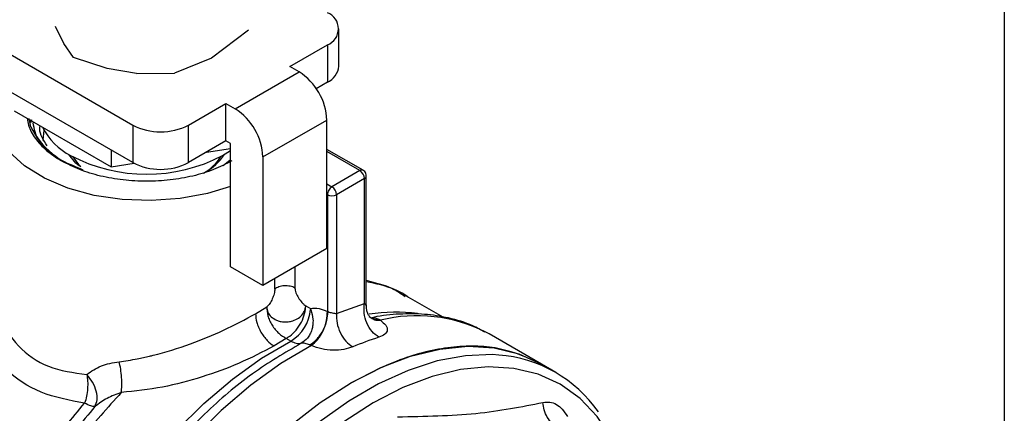
# Model space of a CAD drawing. Extents: x 0.4 to 10.6, y 0.4 to 8.1.
# Drawn here: x 2.8 to 3, y 5.7 to 5.8 of the extents above; entities that cross this region are included whole.
import ezdxf

# ---------------------------------------------------------------- set-up
doc = ezdxf.new("R2010")
doc.units = 0
doc.linetypes.add('SLD-SOLID', pattern=[0])
doc.layers.get('0').update_dxf_attribs({"linetype": 'CONTINUOUS'})

msp = doc.modelspace()

# ---------------------------------------------------------------- linework, layer by layer
at = {"color": 7, "linetype": 'SLD-SOLID'}
for p, q in [((3.012841650655732, 6.085967602074892), (3.012841650655732, 5.570156578372906)), ((2.786764816166553, 5.815043881700351), (2.838280346344893, 5.785304599146824)), ((2.838280346344893, 5.777803568066507), (2.784458570349068, 5.80887421799152)), ((2.824472846837993, 5.80164103193251), (2.822805282285533, 5.805018500392722)), ((2.861489176390498, 5.804306001717075), (2.854055690621006, 5.798697118437617)), ((2.879560981676542, 5.797088799054445), (2.879560981676542, 5.80458983013476)), ((2.826402437159601, 5.79884647342604), (2.824472846837973, 5.801641031932473)), ((2.869738246451871, 5.79703644799728), (2.877254735859114, 5.801375624970104)), ((2.877254735859114, 5.801375624970104), (2.877254735859111, 5.793874593889789)), ((2.833172324570079, 5.796618930335374), (2.826402437159601, 5.79884647342604)), ((2.854055690621006, 5.798697118437617), (2.846622213359532, 5.795723486382529)), ((2.839022905466715, 5.795656265809963), (2.833172324570041, 5.796618930335208)), ((2.858788298923309, 5.788572374397957), (2.871594169763001, 5.795965046276264)), ((2.871594169763001, 5.795965046276264), (2.869738246451871, 5.79703644799728)), ((2.839022905466711, 5.795656265809955), (2.846622212572191, 5.795723486187616)), ((2.877254735859111, 5.793874593889789), (2.875040242812677, 5.792596194265584)), ((2.814526977440392, 5.788161563785712), (2.833953595567381, 5.776946815853532)), ((2.849415886206098, 5.785304599146821), (2.85693237561334, 5.789643776119644)), ((2.85693237561334, 5.789643776119644), (2.858788298923309, 5.788572374397957)), ((2.85693237561334, 5.782142745039328), (2.85693237561334, 5.789643776119644)), ((2.817844584467745, 5.78498390080862), (2.817565305770725, 5.786625489749348)), ((2.817702136293512, 5.785854703428932), (2.817907504004036, 5.786427942914161)), ((2.818026720887333, 5.78635912047236), (2.817821353176816, 5.785785880987127)), ((2.864356068853912, 5.778928714021602), (2.877161939693603, 5.786321385899909)), ((2.877161939693604, 5.760603565053115), (2.877161939693603, 5.786321385899909)), ((2.838280346344893, 5.785304599146824), (2.838280346344893, 5.777803568066507)), ((2.849415886206098, 5.777803568066505), (2.849415886206098, 5.785304599146821)), ((2.85693237561334, 5.782142745039328), (2.849415886206098, 5.777803568066505)), ((2.857860337267513, 5.781607044178017), (2.85693237561334, 5.782142745039328)), ((2.833953595567348, 5.780301348123641), (2.833953595567381, 5.776946815853532)), ((2.853048160215545, 5.779900435219088), (2.85786033726754, 5.780644800937456)), ((2.856282802453844, 5.779194648833883), (2.857860337268906, 5.780211372202814)), ((2.85786033726821, 5.756960799200241), (2.857860337267513, 5.781607044178017)), ((2.884406582098775, 5.776259346914284), (2.877161939693603, 5.780441589953243)), ((2.857771161176918, 5.778261027579147), (2.856372562260581, 5.777129106144095)), ((2.864356068853912, 5.778928714021602), (2.864356068853218, 5.753210893174407)), ((2.833953595567381, 5.776946815853532), (2.838546021099623, 5.77765718957686)), ((2.883750467444822, 5.776194375719303), (2.878182697514308, 5.772980170554696)), ((2.884678429099872, 5.774587098989505), (2.879110659169211, 5.771372893825297)), ((2.884678429099916, 5.749626436841315), (2.884678429099872, 5.774587098989505)), ((2.885062803402821, 5.749184772143678), (2.885062803402821, 5.775122799848861)), ((2.877254735859114, 5.771372893825357), (2.877254735859113, 5.748007938601246)), ((2.879110659169211, 5.771372893825297), (2.879110659169315, 5.747567004950749)), ((2.877161939693604, 5.760603565053115), (2.864356068853218, 5.753210893174407)), ((2.864356068853218, 5.753210893174407), (2.85786033726821, 5.756960799200241)), ((2.900428823058099, 5.746855490515658), (2.892987349706341, 5.751151361641439)), ((2.862871330070083, 5.747530200060425), (2.86512011071486, 5.748899563755938)), ((2.87284314311799, 5.748527258476665), (2.872926605650353, 5.749146126696308)), ((2.872880862153902, 5.748448869545669), (2.872926605650353, 5.749146126696308)), ((2.872926605650353, 5.749146126696308), (2.873861315343689, 5.748606530275977)), ((2.873861315343689, 5.748606530275977), (2.873856823695698, 5.748393135492218)), ((2.873956657552335, 5.748369827776058), (2.87386131534369, 5.748606530272057)), ((2.879110659169315, 5.747567004950749), (2.884678429099916, 5.749626436841315)), ((2.885604441510639, 5.746959821466562), (2.886238362433061, 5.7466091843409)), ((2.885943262281468, 5.7467747262107), (2.886407358902397, 5.746507980096868)), ((2.886418062492319, 5.746759040912162), (2.886277348067935, 5.746613824187639)), ((2.887593779809036, 5.746423503547499), (2.887876835903351, 5.746239987027796)), ((2.869032174462232, 5.742616842886763), (2.866583176824702, 5.741101093221195)), ((2.869966917676612, 5.742077227945699), (2.869032176014458, 5.742616843694679)), ((2.909673651142204, 5.743488473050585), (2.908968928786332, 5.743880581388126)), ((2.920142156904868, 5.737445133309905), (2.909673651142206, 5.743488473050585)), ((2.874071882143114, 5.741155324275179), (2.873696353067742, 5.741306683032036)), ((2.923000378334055, 5.735795117200414), (2.920146028459792, 5.737442898308819))]:
    msp.add_line(p, q, dxfattribs=at)
at = {"color": 8, "linetype": 'SLD-SOLID'}
for p, q in [((2.883750467444822, 5.776194375719303), (2.877161939693603, 5.779997851830879)), ((2.877161939693603, 5.773569441501604), (2.878182697514308, 5.772980170554696)), ((2.877254735859114, 5.771372893825357), (2.877161939693603, 5.771426463911435)), ((2.870763643617688, 5.756909907350204), (2.870763643617705, 5.752693082350868)), ((2.86672391724897, 5.752462205765321), (2.86672391724897, 5.754577822957356))]:
    msp.add_line(p, q, dxfattribs=at)
at = {"color": 7, "linetype": 'SLD-SOLID', "flags": 128}
for points in [[(2.820339650626443, 5.782244624915251), (2.820336932934421, 5.782298121926449), (2.820525853828436, 5.784266389191552)], [(2.857860337268906, 5.773048688632915), (2.853284176821572, 5.771633906704095), (2.847747000735634, 5.770599662532335), (2.841971841690626, 5.770184362079315), (2.836164361344332, 5.770402794787018), (2.830531372362217, 5.771247181954902), (2.825273473523175, 5.772687453750537), (2.820577906110655, 5.774672320039252), (2.816611885983262, 5.777131096899057), (2.813516648779335, 5.779976223776194)], [(2.827610399370255, 5.777072645577914), (2.826913519989804, 5.777683913097419), (2.825500161759833, 5.779398735435806)], [(2.826183583891538, 5.779003808189175), (2.827509240210918, 5.777351551520743), (2.827885151094187, 5.77700283619535)], [(2.881894544134169, 5.733655077647426), (2.887951840708657, 5.736759064214664), (2.893932963264191, 5.739038383722503), (2.899762695714308, 5.740464372405637), (2.905367725790958, 5.741019097629), (2.910677566988813, 5.740695583401047), (2.915625444973969, 5.739497898100903), (2.920146028459783, 5.737442898308823)], [(2.843643059807962, 5.604921510705693), (2.84363995095823, 5.604923305698144), (2.839597332327235, 5.607813344579776), (2.836086625676122, 5.611500283642465), (2.833151980177989, 5.615937757488285), (2.830830300702695, 5.621069962308945), (2.829150783716713, 5.626832357651048), (2.828134550120619, 5.633152478049749), (2.827794379641517, 5.639950844324014), (2.828134550120553, 5.64714196307344), (2.829150783716581, 5.65463540180737), (2.8308303007025, 5.66233692618593), (2.833151980177731, 5.67014968507153), (2.836086625675807, 5.677975428488117), (2.839597332326866, 5.685715743171623), (2.843639950957811, 5.693273290173869), (2.848163643293778, 5.700553028956311), (2.853111521278933, 5.707463412579957), (2.858421362476788, 5.713917538961243), (2.864026392553438, 5.719834243716151), (2.869856125003555, 5.725139120849436), (2.875837247559089, 5.729765458453185), (2.881894544134169, 5.733655077647426)]]:
    msp.add_lwpolyline(points, dxfattribs=at)
at = {"color": 8, "linetype": 'SLD-SOLID', "flags": 128}
for points in [[(2.820819003829917, 5.623687566800749), (2.818347989094466, 5.628320976404153), (2.816442275790222, 5.633655759987808), (2.815167873856481, 5.63955975101575), (2.814540582432449, 5.645959755958017), (2.814568178236183, 5.652776432052864), (2.815250319154309, 5.659925270942534), (2.816578548483304, 5.667317646348467), (2.81853639976976, 5.674861912797596), (2.821099600949895, 5.682464541778484), (2.82423637525754, 5.690031281242058), (2.827907835170137, 5.697468324072252), (2.832068464508913, 5.704683471040672), (2.836666682716459, 5.711587273827817), (2.841645484316217, 5.718094143940456), (2.846943145626303, 5.72412341377759), (2.852493989966317, 5.729600336690659), (2.858229201870658, 5.734457013639941), (2.864077680214279, 5.73863323495911), (2.869966917676612, 5.742077227945699)], [(2.874071882143267, 5.741155324275259), (2.867967784384656, 5.737578997959545), (2.861907665115019, 5.733234327243198), (2.855968677021696, 5.728176625067505), (2.850226430644851, 5.722470282131267), (2.844754031763367, 5.716187947118911), (2.839621150669378, 5.709409601794389), (2.834893135180733, 5.702221542736071), (2.830630178683815, 5.694715282676362), (2.826886553798533, 5.686986385433349), (2.823709921421881, 5.679133249267182), (2.821140723946763, 5.671255854150579), (2.819211670381149, 5.663454488902193), (2.817947319922636, 5.655828474388005), (2.817363769289998, 5.648474899045925), (2.817468447792378, 5.641487382831918), (2.818260022745152, 5.634954885324126), (2.819728416436626, 5.628960573159263), (2.821854934429559, 5.623580761220202), (2.824612503564079, 5.618883941054714), (2.827966016631932, 5.614929908894786), (2.831872779333933, 5.611769004377869), (2.833170682500776, 5.610967085441455)], [(2.911578833890296, 5.739272088565206), (2.910303642377658, 5.739350816191958), (2.904902888693391, 5.739145133990929), (2.89925749281497, 5.73809447206048), (2.893435982200903, 5.736211584013181), (2.887509022104017, 5.733519325559301), (2.881548557791016, 5.730050377069436), (2.875626941224401, 5.725846846879096), (2.869816052807655, 5.720959760150536), (2.86418642885452, 5.715448439496417), (2.858806405373696, 5.709379784883649), (2.853741288562269, 5.702827461558412), (2.849052562076938, 5.695871005849863), (2.84479714070572, 5.688594859706838), (2.841026679499514, 5.681087345686985), (2.837786946749761, 5.67343959484056), (2.835117268423385, 5.665744440502915), (2.833050050798826, 5.658095291423582), (2.831610387097719, 5.65058499791057), (2.830815752887176, 5.643304724753412), (2.830675793950071, 5.636342844606119), (2.83119220919831, 5.629783865262866), (2.832358730050331, 5.62370740384785), (2.834161196523203, 5.618187220371259), (2.836577729115632, 5.613290322382656), (2.837699766928354, 5.611534502171269)], [(2.936272478494871, 5.71809729759929), (2.934180901869706, 5.722637525062227), (2.931307612797784, 5.726982221931517), (2.927870306635317, 5.730592075906883), (2.92391220950167, 5.7334216909801), (2.91948309676484, 5.735435483099839), (2.914638667087323, 5.736608127661767), (2.909439841983119, 5.736924877980134), (2.90395199969434, 5.736381750735901), (2.898244153021889, 5.734985576069295), (2.892388081449441, 5.732753911686831), (2.886457428474792, 5.729714822062956), (2.880526775500143, 5.725906525513014), (2.874670703927696, 5.721376913575743), (2.868962857255245, 5.7161829487494), (2.863475014966466, 5.710389948155282), (2.858276189862261, 5.704070762137037), (2.853431760184745, 5.697304858125323), (2.849002647447915, 5.690177321288757), (2.845044550314268, 5.68277778453855), (2.841607244151801, 5.675199301342647), (2.838733955079879, 5.667537175524377), (2.836460816375703, 5.659887762761572), (2.834816414077382, 5.652347258858017), (2.833821427497923, 5.645010490025403), (2.833488369170868, 5.63796972038869), (2.833821427497923, 5.631313491711213), (2.834816414077383, 5.62512550993062), (2.836460816375703, 5.619483592508157), (2.83873395507988, 5.614458689828927), (2.841607244151801, 5.610113992959637), (2.845044550314269, 5.60650413898427), (2.849002647447916, 5.603674523911055), (2.853431760184745, 5.601660731791315), (2.854545761957875, 5.60130567411847)]]:
    msp.add_lwpolyline(points, dxfattribs=at)
at = {"color": 7, "linetype": 'SLD-SOLID'}
for centre, radius, start, end in [((2.876034838010326, 5.80458983013476), 0.003437915880585207, 290.7834207995061, 69.21657920052769), ((2.865073623934796, 5.785771300449036), 0.01210082525648037, 2.605478485665942, 57.39452165994578), ((2.875620374885273, 5.797481762652079), 0.00396015179916706, 294.3746582936063, 354.305200748789), ((2.852267753097637, 5.778378628572189), 0.0121008252538853, 2.605478479304241, 57.39452166632393), ((2.832893822246427, 5.792632752045093), 0.01688148343472856, 206.9421844459449, 254.2293927108129), ((2.831757070508735, 5.790665538012453), 0.01290449808325586, 206.6803418347221, 242.7361286583031), ((2.843848116275498, 5.796050355721261), 0.01210253470795289, 242.6096722365542, 297.3903277634191), ((2.841064231310196, 5.808566383470722), 0.03308026153510777, 242.6096722366, 297.3903277634017), ((2.847781197930326, 5.784138832622045), 0.009644384900342431, 299.1098330941593, 327.8297591177027), ((2.847668933005314, 5.78534733971822), 0.01075435564246218, 298.2455738650875, 326.417685677805), ((2.843848116275497, 5.788549324640953), 0.01210253470796051, 242.6096722365792, 297.3903277634074), ((2.882663709806541, 5.774495418081377), 0.00201680420959347, 2.605478475464439, 57.39452165487433), ((2.87709593987661, 5.771281212917266), 0.002016804208859981, 2.605478473634598, 57.39452166124958), ((2.878182697514221, 5.773163853254465), 0.002017089118025624, 242.6096722368632, 297.3903277594147), ((2.865830010329078, 5.748980935031082), 0.008048302549162164, 300.93129958243, 355.8117489535632), ((2.903708275148507, 5.691150906164573), 0.05414007725042899, 107.3578954568393, 113.2395741931894), ((2.871902500627664, 5.745348718033677), 0.003801200962346121, 239.3892431507697, 256.7696229923377), ((2.871600015737435, 5.744050205916186), 0.002467927042262693, 256.7062350021442, 279.9115276887222), ((2.909593814563812, 5.712576642360847), 0.02676914548087693, 34.8770107764237, 85.7474279699327)]:
    msp.add_arc(centre, radius, start, end, dxfattribs=at)
at = {"color": 8, "linetype": 'SLD-SOLID'}
for centre, radius, start, end in [((2.884133327733801, 5.775673146143895), 0.0006467319932987407, 64.97875993475003, 126.2985078511185), ((2.88441852760975, 5.775179313089286), 0.0006467351270394458, 293.6949441897809, 355.0016847291707), ((2.89089000192253, 5.715017759667719), 0.03284237512730136, 82.24216717455263, 99.19649075949188), ((2.895241324312621, 5.716618495248227), 0.03052324467165862, 63.27282714939923, 103.961789720419)]:
    msp.add_arc(centre, radius, start, end, dxfattribs=at)
at = {"color": 7, "linetype": 'SLD-SOLID'}
for points, knots in [([(2.817179068608273, 5.786630544143152), (2.817234231330955, 5.786172951798905), (2.817399043725957, 5.784805780518706), (2.818678791702958, 5.782624605805826), (2.820846776725034, 5.780178456973593), (2.822956961613001, 5.778816912962879), (2.824012054056984, 5.778136140957523)], [0, 0, 0, 0, 0.1436111344442193, 0.4290740896294781, 0.7145370448147401, 1, 1, 1, 1]), ([(2.824432758114718, 5.777893193156005), (2.82245581190816, 5.779256545724892), (2.819092919796033, 5.781575681968839), (2.818554698934236, 5.784537718476185), (2.818332882421892, 5.785758460097571)], [0, 0, 0, 0, 0.5878708387427042, 1, 1, 1, 1]), ([(2.821158240276468, 5.781161138912933), (2.820404076144169, 5.782269991704522), (2.819512905099335, 5.78358028671661), (2.819699013038432, 5.784948887818863), (2.819727624912978, 5.785159293904875)], [0, 0, 0, 0, 0.8462619344193092, 1, 1, 1, 1]), ([(2.820256960475217, 5.781199259384888), (2.820453379663276, 5.780959319147057), (2.821381609678181, 5.779825419079855), (2.824043576128967, 5.778101652896805), (2.826884966286506, 5.776958370341941), (2.828305661365274, 5.776386729064509)], [0, 0, 0, 0, 0.1183219009547637, 0.5591609504773758, 1, 1, 1, 1]), ([(2.885060497411843, 5.775122990882914), (2.885043740909132, 5.775283537898796), (2.885010699897332, 5.775600109676198), (2.884763683287547, 5.776006032551519), (2.884519699712517, 5.776175375587329), (2.884404308698736, 5.776255465669526)], [0, 0, 0, 0, 0.3516305025478892, 0.6933563515223776, 1, 1, 1, 1]), ([(2.870763643617519, 5.752693082350976), (2.870773879430172, 5.752547088452726), (2.870795219781493, 5.752242709974455), (2.871007537280296, 5.751557847457594), (2.8714458170883, 5.750686570471585), (2.872028322740418, 5.749913745659847), (2.872539239190852, 5.749405163255643), (2.872800900595863, 5.749230187161554), (2.872926605650353, 5.749146126696308)], [0, 0, 0, 0, 0.1139276969827388, 0.2375245777830109, 0.4931300932822256, 0.7539048007917452, 0.881773124222027, 1, 1, 1, 1]), ([(2.893493635421901, 5.750825620643938), (2.893413500862133, 5.750882868545463), (2.892016188433529, 5.751881104569267), (2.889213471062007, 5.7531148802701), (2.886345938323042, 5.753858131187119), (2.885062803402821, 5.754190713686756)], [0, 0, 0, 0, 0.03252164745015397, 0.567082446227895, 1, 1, 1, 1]), ([(2.892861864748606, 5.750931262552679), (2.892147375269121, 5.751435557677492), (2.889874085535462, 5.753040072457464), (2.887019915014258, 5.753551815537906), (2.885062803402821, 5.753902719002632)], [0, 0, 0, 0, 0.3142975877237606, 1, 1, 1, 1]), ([(2.86672391724897, 5.752462205765321), (2.86671675166421, 5.752320328779911), (2.86670178725511, 5.752024036806158), (2.866557870275505, 5.75135829049503), (2.866261928147137, 5.75050054963219), (2.865836079757567, 5.749711079962714), (2.865439301863951, 5.749179283244459), (2.865223507058337, 5.748990173951097), (2.86512011071486, 5.748899563755938)], [0, 0, 0, 0, 0.1176019012630948, 0.2455965591757977, 0.4995254568899871, 0.7535683208502392, 0.8819242452654698, 1, 1, 1, 1]), ([(2.865120110714929, 5.748899563755895), (2.865169314894239, 5.748542004826901), (2.865267661830027, 5.747827333318826), (2.865975451974787, 5.746888604607898), (2.866879986328569, 5.746297624117974), (2.867841325534388, 5.745979552683834), (2.86865298199557, 5.74587444025107), (2.869513431405652, 5.745917737932819), (2.870473456801751, 5.746121322698768), (2.871522884190584, 5.746635339158848), (2.872437563075066, 5.747483181008809), (2.872708029061545, 5.748179436771953), (2.872843143117992, 5.748527258476662)], [0, 0, 0, 0, 0.1166848468230768, 0.2332240329817844, 0.3544915427540675, 0.4239706525317071, 0.5096368919423099, 0.5705172415367237, 0.6502798586332859, 0.766896064575881, 0.8835505392055142, 1, 1, 1, 1]), ([(2.865120112085358, 5.748899563121248), (2.865154244446472, 5.748323563021036), (2.865206748631429, 5.747437529508882), (2.865676117910667, 5.74618237114998), (2.866175048536831, 5.745236243951173), (2.86680607759843, 5.744366526453877), (2.867734362659529, 5.743376381387682), (2.868520787609493, 5.742916128433222), (2.869032174374954, 5.742616840790217)], [0, 0, 0, 0, 0.2393235024784134, 0.3681399419277342, 0.4997105055541844, 0.6313233484737127, 0.7602614714427314, 1, 1, 1, 1]), ([(2.873861315343688, 5.748606530279835), (2.874437452200734, 5.748646749125506), (2.875500457152521, 5.74872095516107), (2.876703656960466, 5.748231921471828), (2.877254735859113, 5.748007938601246)], [0, 0, 0, 0, 0.5419888741607172, 1, 1, 1, 1]), ([(2.885955771472282, 5.74670245110214), (2.885869180488491, 5.746782219040878), (2.885698671891495, 5.746939292199357), (2.885359044442028, 5.747548116045003), (2.885107331571778, 5.748328239167761), (2.885077622766819, 5.748921197801202), (2.885063016456518, 5.749212725441152)], [0, 0, 0, 0, 0.2618498811062816, 0.5156155282752758, 0.7618527601989886, 1, 1, 1, 1]), ([(2.835552367076456, 5.737947287695618), (2.836763579193347, 5.738115685491317), (2.838783350534197, 5.738396499261977), (2.841070686146082, 5.738898030655631), (2.844642903532426, 5.739770410727571), (2.849727437815643, 5.741372166779112), (2.856871362509707, 5.744296642078676), (2.860797710367089, 5.746412665761406), (2.862871330070083, 5.747530200060425)], [0, 0, 0, 0, 0.1252982260695477, 0.208942564679823, 0.2343909260845778, 0.4920649452480202, 0.7317445688378457, 1, 1, 1, 1]), ([(2.862871322637099, 5.747530204351331), (2.862920904917074, 5.746962379079799), (2.862997178221157, 5.746088883354647), (2.863460037233363, 5.744823758299938), (2.863939095948384, 5.74386050769441), (2.864533760522905, 5.742964016632023), (2.865397940633239, 5.741930644548551), (2.866116239135611, 5.741427902663379), (2.866583176824674, 5.741101089878332)], [0, 0, 0, 0, 0.2394567136864154, 0.3683605261173925, 0.4999998945067499, 0.6316392803721074, 0.7605431410534139, 1, 1, 1, 1]), ([(2.873956657552335, 5.748369827776058), (2.874137982819311, 5.74773001597061), (2.874427807730312, 5.746707359819792), (2.874367264848537, 5.745335782738472), (2.874160053831514, 5.744321391506849), (2.873805557017993, 5.743431254978616), (2.873158055595145, 5.74239192434011), (2.872470952871019, 5.741923356820258), (2.872024813346294, 5.741619113388716)], [0, 0, 0, 0, 0.2417368981208733, 0.386385064543651, 0.5030041165833437, 0.6343503229348366, 0.762581681873747, 1, 1, 1, 1]), ([(2.873696354052056, 5.741306653627879), (2.874175615806952, 5.741620123918342), (2.874914085257807, 5.742103133945519), (2.875780892175184, 5.743163544065349), (2.876366231544701, 5.744100647855199), (2.876819813099399, 5.745120092923577), (2.877230511358396, 5.746465545788168), (2.877245182937471, 5.74740088896999), (2.877254704696834, 5.748007920609354)], [0, 0, 0, 0, 0.2387817096722862, 0.3679262870754403, 0.4999996801872729, 0.6320731275530194, 0.7612178536296552, 1, 1, 1, 1]), ([(2.874071886656797, 5.741155327516727), (2.874480512513957, 5.741504275811012), (2.875110104218769, 5.742041919104114), (2.875882049679967, 5.743149848429025), (2.876417954975632, 5.744111325389756), (2.876852709192383, 5.745139409771152), (2.877274413400169, 5.746477715522223), (2.877348693360646, 5.747381812747963), (2.877396896018586, 5.747968510546891)], [0, 0, 0, 0, 0.2388922045412461, 0.368073991618232, 0.5001638842071789, 0.6322295752110481, 0.7613419302798521, 1, 1, 1, 1]), ([(2.877254735859113, 5.748007938601246), (2.877277130070256, 5.748005329223935), (2.877320695859044, 5.748000252930778), (2.877371975534123, 5.747978891404459), (2.877396895813379, 5.747968510387023)], [0, 0, 0, 0, 0.5140320367223753, 1, 1, 1, 1]), ([(2.877396895813379, 5.747968510387023), (2.877534003827174, 5.74791352324477), (2.877796043852269, 5.747808432143695), (2.878269784129143, 5.747705158312712), (2.878744403493656, 5.747624575838534), (2.878985070915436, 5.7475867458797), (2.879110659169315, 5.747567004950749)], [0, 0, 0, 0, 0.2394410982217776, 0.457618410842164, 0.7169672728693722, 1, 1, 1, 1]), ([(2.908823469547885, 5.743847076255911), (2.908018253384443, 5.744293850227915), (2.905731362427865, 5.745562731060914), (2.901657409986151, 5.746765078673033), (2.896743024194115, 5.747555525921769), (2.891713791804846, 5.747532038792577), (2.888098207236212, 5.747217335901618), (2.886153049517544, 5.746720567575808), (2.885969317847961, 5.746673644864595)], [0, 0, 0, 0, 0.1221425216438442, 0.3468964494788209, 0.5551104046940113, 0.7655592820687445, 0.9778556853717174, 1, 1, 1, 1]), ([(2.886056760247581, 5.746721242353493), (2.886278855760407, 5.746743481176463), (2.886716117679476, 5.746787264998506), (2.887304332832277, 5.746543469589907), (2.887593779809036, 5.746423503547499)], [0, 0, 0, 0, 0.5079232906860679, 1, 1, 1, 1]), ([(2.887876835892959, 5.746239987033797), (2.888283454934792, 5.745907637008187), (2.889101259162306, 5.745239204819837), (2.889389172083076, 5.744261809394136), (2.888947502296843, 5.743397546217587), (2.888017416524123, 5.743015102617893), (2.887556152884456, 5.74282543481312)], [0, 0, 0, 0, 0.2505253170071345, 0.5038639174978538, 0.7539479240545539, 1, 1, 1, 1]), ([(2.866583176824702, 5.741101093221195), (2.864304748377568, 5.739899410312156), (2.859984293635192, 5.737620727112903), (2.852155760260314, 5.734782715522031), (2.844134193896552, 5.732615342826045), (2.838738516168195, 5.732061152353968), (2.835989857720984, 5.73177883743467)], [0, 0, 0, 0, 0.2650681786318148, 0.5026337653320001, 0.7466324026186949, 1, 1, 1, 1]), ([(2.873696353069049, 5.741306683031402), (2.873398454269108, 5.741427846886575), (2.872800320818377, 5.741671124653429), (2.872283990922768, 5.741636497049054), (2.872024817780535, 5.741619115632425)], [0, 0, 0, 0, 0.4980473832006257, 1, 1, 1, 1]), ([(2.882345864169098, 5.740898221286389), (2.881772716622881, 5.740705419807722), (2.880618025167181, 5.740316992392247), (2.878369370564964, 5.740187490739942), (2.876055558684885, 5.740424727440122), (2.874737530836422, 5.740910162920406), (2.874071882143267, 5.741155324275259)], [0, 0, 0, 0, 0.2429008603621047, 0.4893601131035564, 0.7421095663632726, 1, 1, 1, 1]), ([(2.920145755198975, 5.737442356056224), (2.917500713625407, 5.738643457703759), (2.912209538827694, 5.741046156712512), (2.902713608497653, 5.741241131116114), (2.892521405811758, 5.739097370342964), (2.885436831360329, 5.735469175212434), (2.881894544134614, 5.733655077647168)], [0, 0, 0, 0, 0.2499226397241019, 0.4999484264827198, 0.7499742132413381, 0.9999999999999999, 0.9999999999999999, 0.9999999999999999, 0.9999999999999999]), ([(2.829084965941718, 5.735374902861829), (2.82998380746076, 5.736023166734872), (2.831738499009615, 5.737288688092486), (2.83430201384501, 5.737731369859035), (2.835552367076456, 5.737947287695618)], [0, 0, 0, 0, 0.5122504406128702, 1, 1, 1, 1]), ([(2.835989870378841, 5.731778808112897), (2.836032111623912, 5.732217691757866), (2.836119723144176, 5.733127969456586), (2.836073160714298, 5.734775908614298), (2.8358917251962, 5.736479588469163), (2.835664383164854, 5.737462835460843), (2.835552368909602, 5.737947293521012)], [0, 0, 0, 0, 0.2358387718815516, 0.4891473560203433, 0.7482965287171212, 1, 1, 1, 1]), ([(2.829084965937636, 5.735374902858251), (2.829150881636161, 5.734930075049359), (2.829282582865936, 5.734041297856987), (2.829251505193152, 5.732526045149403), (2.82905820840397, 5.730994006767894), (2.828786202541695, 5.730095869929153), (2.8286485615474, 5.729641392784935)], [0, 0, 0, 0, 0.2469150761174892, 0.4933425557478106, 0.7436201050567748, 1, 1, 1, 1]), ([(2.830703051857998, 5.728959309752748), (2.830887451494487, 5.729389868838344), (2.8312548663339, 5.730247754462759), (2.831059347473583, 5.732010930349225), (2.830345191035556, 5.733836557171458), (2.829499246724396, 5.734869193947607), (2.829084965937636, 5.735374902858251)], [0, 0, 0, 0, 0.2509408057216979, 0.4999976008181136, 0.7551359060130145, 1, 1, 1, 1]), ([(2.835989857721306, 5.731778837433925), (2.83501587167884, 5.731422625807686), (2.833062768154645, 5.730708325856525), (2.831491000472177, 5.729543335389379), (2.830703051858058, 5.728959309751056)], [0, 0, 0, 0, 0.4986863371044313, 1, 1, 1, 1]), ([(2.89132296122047, 5.726899566402159), (2.896722861132532, 5.727007886801393), (2.907522703413176, 5.727224528451528), (2.916136899830299, 5.728929286203416), (2.920444014970997, 5.729781668430245)], [0, 0, 0, 0, 0.4999980343916355, 1, 1, 1, 1]), ([(2.920444015063425, 5.729781666422086), (2.920909227511703, 5.729840397592239), (2.921835939810577, 5.729957391232261), (2.923152467666508, 5.729451420713288), (2.924356806096604, 5.728501644061271), (2.925000477134026, 5.727477796152006), (2.925323595047459, 5.726963832371005)], [0, 0, 0, 0, 0.2509996189106756, 0.4999961516898397, 0.7490019112542479, 1, 1, 1, 1]), ([(2.923391935980917, 5.724841277692899), (2.923001930582784, 5.725082295296383), (2.922203955796841, 5.725575431984925), (2.921267434528983, 5.726792315844071), (2.920615987196146, 5.728236698468341), (2.920500476943769, 5.729274465335127), (2.920444021997214, 5.729781667698519)], [0, 0, 0, 0, 0.2443719938172761, 0.4999999753614283, 0.7556279716484455, 1, 1, 1, 1])]:
    msp.add_open_spline(points, degree=3, knots=knots, dxfattribs=at)
for points in [[(2.858116408563407, 5.778136140957523), (2.856936888769481, 5.777528491827142), (2.854577849181629, 5.776313193566377), (2.850344440755484, 5.775040000863489), (2.84580120662825, 5.774236790972709), (2.841064231310196, 5.773969530788165), (2.836327255992142, 5.774236790972709), (2.831784021864908, 5.775040000863487), (2.827550613438763, 5.776313193566377), (2.82519157385091, 5.777528491827142), (2.824012054056984, 5.778136140957523)], [(2.878182697514308, 5.772980170554696), (2.878061100747492, 5.772893866089023), (2.87781790721386, 5.772721257157675), (2.877511174447361, 5.772296382723593), (2.87729658334315, 5.77181829874804), (2.877268685020459, 5.771521362132918), (2.877254735859114, 5.771372893825357)], [(2.870763643617705, 5.752693082350868), (2.870618153925915, 5.752766958247842), (2.870327174542334, 5.752914710041786), (2.869797463674388, 5.753059460092584), (2.869230909536176, 5.75313801825451), (2.868647041596347, 5.753141745929979), (2.868075773697181, 5.753072000460995), (2.867546900027375, 5.752930836911547), (2.867076636814267, 5.75272893680084), (2.86684149043733, 5.752551116108807), (2.866723917248863, 5.75246220576279)], [(2.887556153857078, 5.742825435115585), (2.887082302509244, 5.743176241987223), (2.886134599813576, 5.7438778557305), (2.885100557864916, 5.745663355235058), (2.884517911554786, 5.747698623267121), (2.884624924169544, 5.748983837443228), (2.884678430476924, 5.749626444531282)], [(2.869032174462237, 5.74261684288686), (2.869486938352697, 5.742909299878705), (2.870396466133617, 5.743494213862392), (2.871602270546891, 5.744987686515752), (2.872525210317274, 5.746719964740939), (2.872762311541693, 5.747872567944093), (2.872880862153902, 5.748448869545669)], [(2.879110659362127, 5.747567003284666), (2.879103996359429, 5.746941722884762), (2.879090670354033, 5.745691162084952), (2.879791480344875, 5.743699601158101), (2.880908189599379, 5.741944679142432), (2.881866639312526, 5.741247040571737), (2.882345864169098, 5.740898221286389)], [(2.830703051857998, 5.728959309752748), (2.830451418863904, 5.728959684918904), (2.829948152875711, 5.728960435251217), (2.82908175865684, 5.729414406940361), (2.8286485615474, 5.729641392784935)]]:
    msp.add_open_spline(points, degree=3, dxfattribs=at)
at = {"color": 8, "linetype": 'SLD-SOLID'}
for points, knots in [([(2.82864856154746, 5.729641392784824), (2.82562240223499, 5.730203290651375), (2.819591839677019, 5.73132304671361), (2.812614159704537, 5.736060750125662), (2.808104703618052, 5.742253561172047), (2.806115185029954, 5.748782858758622), (2.806131207859159, 5.754757431114713), (2.807371620098214, 5.759731036535199), (2.809268436402279, 5.76232916791313), (2.810078211799717, 5.763438343780424)], [0, 0, 0, 0, 0.1734520054599656, 0.3456570066953505, 0.5129310169300728, 0.6624394630508779, 0.7892616506222299, 0.9100330747594395, 0.9999999999999999, 0.9999999999999999, 0.9999999999999999, 0.9999999999999999]), ([(2.810237383081481, 5.754442954908235), (2.810245784460081, 5.753907506373607), (2.810286105741944, 5.751337693451661), (2.811446591981376, 5.746525958409631), (2.815076046949594, 5.74077632152572), (2.821125154669616, 5.736494103444275), (2.826424489571014, 5.735748982925022), (2.829084965941718, 5.735374902861829)], [0, 0, 0, 0, 0.05613500519124699, 0.2694123755781809, 0.5072275476763131, 0.7526086782710892, 1, 1, 1, 1]), ([(2.884678429099916, 5.749626436841315), (2.884767924946678, 5.74955173367264), (2.884948776983212, 5.749400774486494), (2.885069295407708, 5.749239126808647), (2.885048572815178, 5.74919480163885), (2.885043558522659, 5.749184076177402)], [0, 0, 0, 0, 0.426142058426548, 0.8611422977592732, 0.9999999999999999, 0.9999999999999999, 0.9999999999999999, 0.9999999999999999]), ([(2.886238362433061, 5.7466091843409), (2.886334585887559, 5.746548008479068), (2.886716999901108, 5.746304881613824), (2.887218477952588, 5.746372706220455), (2.887593773519227, 5.746423464721455)], [0, 0, 0, 0, 0.2516211516559616, 1, 1, 1, 1]), ([(2.886407358902397, 5.746507980096868), (2.886502469615445, 5.746446329687498), (2.886906035979068, 5.746184739476178), (2.887456280133479, 5.746216075341532), (2.887876845210064, 5.746240026110487)], [0, 0, 0, 0, 0.2356755211061274, 1, 1, 1, 1]), ([(2.872024813348967, 5.741619113387258), (2.868748676940981, 5.739713235154849), (2.862196403828058, 5.735901478517283), (2.852585895792156, 5.727685206684636), (2.843545923647476, 5.717967054097497), (2.835371640263225, 5.706879821093195), (2.828340424587455, 5.69484819597771), (2.822684491835503, 5.682259189151096), (2.818605803696084, 5.6695500876387), (2.816196551773604, 5.657105312035469), (2.815704310137948, 5.645496432410052), (2.816326283545361, 5.637177295654764), (2.81765646546314, 5.633370179559032), (2.817945678515943, 5.632542422352514)], [0, 0, 0, 0, 0.09729675604531762, 0.1945935209097015, 0.2918902945931482, 0.3891870770956265, 0.4864838684171024, 0.5837806685575436, 0.6810774775169198, 0.7783742952951987, 0.8756711218923482, 0.9729679573083364, 0.9999999999999999, 0.9999999999999999, 0.9999999999999999, 0.9999999999999999]), ([(2.835989857720984, 5.73177883743467), (2.833219451193168, 5.728713911504874), (2.827678638137535, 5.722584059645284), (2.820353276401914, 5.711951047057526), (2.814033536085409, 5.700654444699684), (2.808960337187978, 5.688907198048429), (2.805270149922583, 5.677091212827053), (2.803076880886822, 5.665549600105218), (2.80244316223042, 5.654625101430779), (2.803393847849935, 5.644651809874182), (2.805879168328686, 5.635888981510291), (2.809905277654771, 5.62873645291334), (2.814110916790056, 5.623957956886634), (2.817331103734689, 5.622328165173637), (2.818331297392732, 5.621821950049081)], [0, 0, 0, 0, 0.08733213309524693, 0.1746642661904706, 0.2619963992856929, 0.349328532380914, 0.4366606654761338, 0.5239927985713528, 0.6113249316665715, 0.69865706476179, 0.7859891978570095, 0.8733213309522293, 0.9606534640474507, 1, 1, 1, 1]), ([(2.805330678611839, 5.636441652393724), (2.804695704241544, 5.63742053168846), (2.802689073122495, 5.640513963087434), (2.800719987637625, 5.647276200319333), (2.799467852255441, 5.656386827436791), (2.799737391818088, 5.666510106920414), (2.801429630419851, 5.677253652939678), (2.804522153869731, 5.688339827694231), (2.80891680447387, 5.699454649054601), (2.814506144259185, 5.710257597930426), (2.821074697815151, 5.720546533023668), (2.826123940303357, 5.726609772864439), (2.82864856154746, 5.729641392784824)], [0, 0, 0, 0, 0.04891987602030115, 0.1545954453513743, 0.2602710146824481, 0.3659465840135203, 0.4716221533445935, 0.5772977226756678, 0.6829732920067424, 0.788648861337819, 0.8943244306688971, 0.9999999999999999, 0.9999999999999999, 0.9999999999999999, 0.9999999999999999]), ([(2.830703051858058, 5.728959309751056), (2.828133173071421, 5.725871637630884), (2.822993415334476, 5.719696293193894), (2.816280970633187, 5.709213604909448), (2.810675064094754, 5.698219969866297), (2.807072319769342, 5.689688000919376), (2.805814346477611, 5.684995922133671), (2.805559925324951, 5.684046963915811)], [0, 0, 0, 0, 0.2350993423914484, 0.470198699755797, 0.7052980720932068, 0.940397459403653, 1, 1, 1, 1])]:
    msp.add_open_spline(points, degree=3, knots=knots, dxfattribs=at)

doc.saveas('drawing.dxf')
